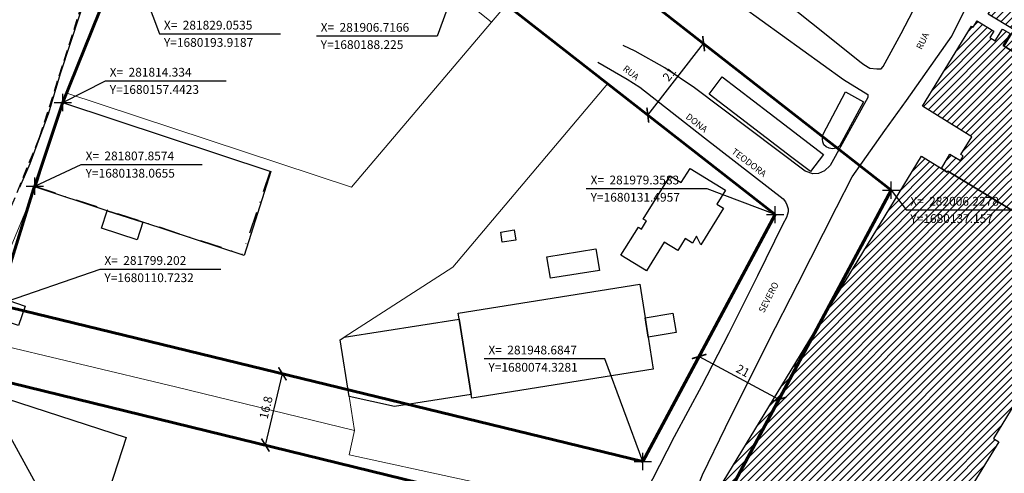
# Model space of a CAD drawing. Units: millimetres. Extents: x 280697 to 283115, y 1679867 to 1683064.
# Drawn here: x 281804 to 282032, y 1680072 to 1680177 of the extents above; entities that cross this region are included whole.
import ezdxf
from ezdxf.enums import TextEntityAlignment as Align

# ---------------------------------------------------------------- set-up
doc = ezdxf.new("R2010")
doc.units = ezdxf.units.MM
doc.header["$MEASUREMENT"] = 0
doc.header["$PDMODE"] = 2
doc.header["$PDSIZE"] = 2
doc.linetypes.add('DASHDOT', pattern=[1, 0.5, -0.25, 0, -0.25])
doc.linetypes.add('DASHED2', pattern=[0.375, 0.25, -0.125])
for name, color, linetype in [('_COORDENADAS_SIRGAS', 7, 'Continuous'), ('_cotas', 7, 'Continuous'), ('_meio fio', 7, 'DASHED2'), ('_textos', 7, 'Continuous'), ('Aeroporto_Aeroclube_Pista_de_Pouso', 6, 'Continuous'), ('Edificacoes', 2, 'Continuous'), ('Topon_de_Vias', 7, 'Continuous')]:
    doc.layers.add(name, color=color, linetype=linetype)
doc.layers.add('_matrícula', color=5, linetype='DASHDOT', plot=False)
for name, color, linetype, lineweight in [('_traçado viário outros', 7, 'Continuous', 60), ('_traçado viário por coordenadas', 7, 'Continuous', 60), ('Cerca', 8, 'Cerca', 20), ('Edificacoes_Notaveis_Hatch', 8, 'Continuous', 9), ('Muro_Grade', 8, 'Continuous', 20), ('Pavimentacao_Asfaltica_Mfio', 10, 'Continuous', 30)]:
    doc.layers.add(name, color=color, linetype=linetype, lineweight=lineweight)
doc.styles.add('Arial', font='arial.ttf', dxfattribs={"height": 1.5})
doc.styles.get("Standard").update_dxf_attribs({"font": 'arial.ttf'})
doc.linetypes.add('Cerca', pattern='A,10,0,["X",Standard,S=1,R=0,X=0,Y=-0.5],0.1', length=10.1)
doc.dimstyles.new('AEROS UPV', dxfattribs={"dimtxt": 2, "dimasz": 2.5, "dimexe": 1.25, "dimexo": 0.625, "dimtad": 1, "dimdsep": 46, "dimtxsty": 'Standard', "dimblk": 'ARCHTICK', "dimcen": 2.5, "dimadec": 0, "dimazin": 0, "dimtfac": 1, "dimtmove": 0, "dimatfit": 3, "dimfxl": 1, "dimtzin": 0, "dimarcsym": 0})

# ---------------------------------------------------------------- blocks, each defined once
blk = doc.blocks.new('_ArchTick')
at = {"color": 0, "linetype": 'Continuous', "const_width": 0.15}
blk.add_lwpolyline([(-0.5, -0.5), (0.5, 0.5)], dxfattribs=at)
blk = doc.blocks.new('*D58')
at = {"layer": '_cotas', "color": 0, "lineweight": -2, "transparency": 16777216}
for p, q in [((281864.43, 1680094.84), (281866.45, 1680094.36)), ((281861.28, 1680078.14), (281865.23, 1680094.65)), ((281860.47, 1680078.33), (281862.49, 1680077.85))]:
    blk.add_line(p, q, dxfattribs=at)
at = {"layer": 'Defpoints', "color": 0, "transparency": 16777216}
for p in [(281863.82, 1680094.99), (281865.23, 1680094.65), (281859.87, 1680078.48)]:
    blk.add_point(p, dxfattribs=at)
at = {"layer": '_cotas', "color": 0, "lineweight": -2, "transparency": 16777216, "xscale": 2.5, "yscale": 2.5, "zscale": 2.5}
for p, rotation in [((281865.23, 1680094.65), 76.5241401286217), ((281861.28, 1680078.14), 256.5241401286217)]:
    blk.add_blockref('_ArchTick', p, dxfattribs=dict(at, rotation=rotation))
at = {"layer": '_cotas', "color": 0, "transparency": 16777216, "insert": (281861.65, 1680086.78), "char_height": 2, "attachment_point": 5, "rotation": 76.5241}
blk.add_mtext('16.8', dxfattribs=at)
blk = doc.blocks.new('*D694')
at = {"layer": '_cotas', "color": 0, "lineweight": -2, "transparency": 16777216}
for p, q in [((281959.62, 1680173.56), (281963.76, 1680170.32)), ((281949.85, 1680154.54), (281962.78, 1680171.09)), ((281946.69, 1680157.01), (281950.84, 1680153.77))]:
    blk.add_line(p, q, dxfattribs=at)
at = {"layer": 'Defpoints', "color": 0, "transparency": 16777216}
for p in [(281959.12, 1680173.94), (281962.78, 1680171.09), (281946.2, 1680157.39)]:
    blk.add_point(p, dxfattribs=at)
at = {"layer": '_cotas', "color": 0, "lineweight": -2, "transparency": 16777216, "xscale": 2.5, "yscale": 2.5, "zscale": 2.5}
for p, rotation in [((281962.78, 1680171.09), 52.01201414923347), ((281949.85, 1680154.54), 232.0120141492335)]:
    blk.add_blockref('_ArchTick', p, dxfattribs=dict(at, rotation=rotation))
at = {"layer": '_cotas', "color": 0, "transparency": 16777216, "insert": (281955.03, 1680163.82), "char_height": 2, "attachment_point": 5, "rotation": 52.012}
blk.add_mtext('21', dxfattribs=at)
blk = doc.blocks.new('*D695')
at = {"layer": '_cotas', "color": 0, "lineweight": -2, "transparency": 16777216}
for p, q in [((281962.04, 1680099.21), (281962.33, 1680099.76)), ((281961.74, 1680098.66), (281980.24, 1680088.73)), ((281980.54, 1680089.28), (281980.84, 1680089.83))]:
    blk.add_line(p, q, dxfattribs=at)
at = {"layer": 'Defpoints', "color": 0, "transparency": 16777216}
for p in [(281961.74, 1680098.66), (281980.24, 1680088.73), (281980.24, 1680088.73)]:
    blk.add_point(p, dxfattribs=at)
at = {"layer": '_cotas', "color": 0, "lineweight": -2, "transparency": 16777216, "xscale": 2.5, "yscale": 2.5, "zscale": 2.5}
for p, rotation in [((281961.74, 1680098.66), 151.7839593050842), ((281980.24, 1680088.73), 331.7839593050842)]:
    blk.add_blockref('_ArchTick', p, dxfattribs=dict(at, rotation=rotation))
at = {"layer": '_cotas', "color": 0, "transparency": 16777216, "insert": (281971.76, 1680095.13), "char_height": 2, "attachment_point": 5, "rotation": 331.784}
blk.add_mtext('21', dxfattribs=at)

msp = doc.modelspace()

# ---------------------------------------------------------------- hatches: boundary and pattern name
at = {"layer": 'Edificacoes_Notaveis_Hatch'}
h = msp.add_hatch(dxfattribs=at)
h.set_pattern_fill('ANSI31', color=256, scale=10)
h.paths.add_polyline_path([(282032.353, 1680170.491), (282034.678, 1680174.261), (282028.718, 1680177.949), (282041.039, 1680198.556), (282082.065, 1680173.19), (282078.088, 1680166.759), (282080.474, 1680165.282), (282069.587, 1680147.692)])
h = msp.add_hatch(dxfattribs=at)
h.set_pattern_fill('ANSI31', color=256, scale=10)
h.paths.add_polyline_path([(282022.239, 1680144.05), (282022.883, 1680145.104), (282022.385, 1680145.396), (282024.928, 1680149.548), (282013.441, 1680156.58), (282024.797, 1680175.12), (282025.2, 1680174.873), (282026.131, 1680176.385), (282026.244, 1680176.315), (282030.026, 1680173.968), (282029.101, 1680172.482), (282030.342, 1680171.721), (282031.984, 1680174.457), (282032.027, 1680174.431), (282033.751, 1680173.398), (282032.103, 1680170.651), (282032.353, 1680170.491), (282069.587, 1680147.692), (282074.088, 1680144.931), (282057.207, 1680117.369), (282055.442, 1680118.45), (282054.776, 1680117.33), (282053.391, 1680118.16), (282054.583, 1680120.114), (282019.313, 1680141.595), (282019.176, 1680141.371), (282017.857, 1680142.18), (282019.822, 1680145.487)])
h = msp.add_hatch(dxfattribs=at)
h.set_pattern_fill('ANSI31', color=256, scale=10)
h.paths.add_polyline_path([(281960.164, 1680049.173), (281958.95, 1680050.033), (281959.55, 1680050.873), (281960.759, 1680050.01)], flags=16)
h.paths.add_polyline_path([(282029.932, 1680079.645), (282031.15, 1680078.901), (282024.757, 1680068.467), (282023.569, 1680069.191), (282000.24, 1680030.886), (281999.011, 1680028.87), (281958.063, 1680054.435), (282013.217, 1680145.001), (282017.857, 1680142.18), (282019.176, 1680141.371), (282019.313, 1680141.595), (282054.583, 1680120.114), (282053.391, 1680118.16)])

# ---------------------------------------------------------------- linework, layer by layer
at = {"layer": '_COORDENADAS_SIRGAS'}
for points in [[(281829.053, 1680193.919), (281836.762, 1680173.351), (281864.762, 1680173.351)], [(281906.717, 1680188.225), (281901.084, 1680172.841), (281873.084, 1680172.841)], [(281979.358, 1680131.496), (281963.602, 1680137.502), (281935.602, 1680137.502)], [(282006.228, 1680137.157), (282009.652, 1680132.576), (282037.652, 1680132.576)], [(281799.202, 1680110.723), (281822.987, 1680118.88), (281850.987, 1680118.88)], [(281948.685, 1680074.328), (281939.933, 1680098.141), (281911.933, 1680098.141)], [(281794.134, 1680094.546), (281813.368, 1680059.608), (281841.368, 1680059.608)]]:
    msp.add_lwpolyline(points, dxfattribs=at)
at = {"layer": '_cotas'}
for points in [[(281814.334, 1680157.442), (281824.213, 1680162.455), (281852.213, 1680162.455)], [(281807.857, 1680138.066), (281818.627, 1680143.072), (281846.627, 1680143.072)]]:
    msp.add_lwpolyline(points, dxfattribs=at)
at = {"layer": '_matrícula', "ltscale": 10}
for p, q in [((281814.273, 1680157.29), (281807.857, 1680138.066)), ((281862.379, 1680141.545), (281855.963, 1680122.32)), ((281807.857, 1680138.066), (281855.963, 1680122.32))]:
    msp.add_line(p, q, dxfattribs=at)
at = {"layer": '_meio fio', "ltscale": 10}
for p, q in [((281808.972, 1680149.351), (281822.232, 1680190.898)), ((281795.238, 1680115.781), (281808.972, 1680149.351))]:
    msp.add_line(p, q, dxfattribs=at)
at = {"layer": '_textos'}
for p in [(281814.334, 1680157.442), (281807.857, 1680138.066), (282006.228, 1680137.157), (281979.358, 1680131.496), (281948.685, 1680074.328)]:
    msp.add_point(p, dxfattribs=at)
at = {"layer": '_traçado viário outros'}
for p, q in [((281814.273, 1680157.29), (281844.783, 1680232.898)), ((281807.857, 1680138.066), (281814.273, 1680157.29)), ((281807.551, 1680137.372), (281807.857, 1680138.066)), ((281807.551, 1680137.372), (281799.202, 1680110.723)), ((281907.8, 1679953.713), (282006.228, 1680137.157)), ((281948.685, 1680074.328), (281979.358, 1680131.496)), ((281940.353, 1680058.801), (281794.134, 1680094.546))]:
    msp.add_line(p, q, dxfattribs=at)
at = {"layer": '_traçado viário por coordenadas'}
for p, q in [((281919.326, 1680205.022), (282006.228, 1680137.157)), ((281906.717, 1680188.225), (281979.358, 1680131.496)), ((281799.202, 1680110.723), (281948.685, 1680074.328))]:
    msp.add_line(p, q, dxfattribs=at)
at = {"layer": 'Aeroporto_Aeroclube_Pista_de_Pouso', "flags": 128}
for points in [[(282032.353, 1680170.491), (282034.678, 1680174.261), (282028.718, 1680177.949), (282041.039, 1680198.556), (282082.065, 1680173.19), (282078.088, 1680166.759), (282080.474, 1680165.282), (282069.587, 1680147.692)], [(282029.932, 1680079.645), (282031.15, 1680078.901), (282024.757, 1680068.467), (282023.569, 1680069.191), (282000.24, 1680030.886), (281999.011, 1680028.87), (281958.063, 1680054.435), (282013.217, 1680145.001), (282017.857, 1680142.18), (282019.176, 1680141.371), (282019.313, 1680141.595), (282054.583, 1680120.114), (282053.391, 1680118.16)]]:
    msp.add_lwpolyline(points, close=True, dxfattribs=at)
msp.add_lwpolyline([(282054.583, 1680120.114), (282019.313, 1680141.595), (282019.176, 1680141.371), (282017.857, 1680142.18), (282019.822, 1680145.487), (282022.239, 1680144.05), (282022.883, 1680145.104), (282022.385, 1680145.396), (282024.928, 1680149.548), (282013.441, 1680156.58), (282024.797, 1680175.12), (282025.2, 1680174.873), (282026.131, 1680176.385), (282026.244, 1680176.315), (282030.026, 1680173.968), (282029.101, 1680172.482), (282030.342, 1680171.721), (282031.984, 1680174.457), (282032.027, 1680174.431), (282033.751, 1680173.398), (282032.103, 1680170.651), (282032.353, 1680170.491), (282069.587, 1680147.692)], dxfattribs=at)
at = {"layer": 'Cerca', "flags": 128}
for points in [[(281881.914, 1680081.529), (281840.464, 1680091.61), (281796.362, 1680102.1), (281793.591, 1680102.76)], [(281880.75, 1680088.931), (281881.914, 1680081.529), (281880.716, 1680075.86)], [(281931.825, 1680064.776), (281880.716, 1680075.86)]]:
    msp.add_lwpolyline(points, dxfattribs=at)
at = {"layer": 'Edificacoes', "flags": 128}
for points in [[(281990.556, 1680145.441), (281987.504, 1680141.452), (281983.208, 1680144.734), (281964.038, 1680159.378), (281967.088, 1680163.369), (281977.957, 1680155.063)], [(281995.608, 1680159.897), (281999.827, 1680157.604), (281994.273, 1680147.365), (281993.57, 1680146.892), (281992.621, 1680146.734), (281991.828, 1680146.86), (281991.169, 1680147.21), (281990.63, 1680147.665), (281990.42, 1680148.338), (281990.321, 1680148.981), (281990.35, 1680149.766), (281990.454, 1680150.155)], [(281808.065, 1680137.832), (281814.307, 1680157.451), (281862.549, 1680141.505), (281856.36, 1680122.052), (281832.864, 1680129.729), (281824.636, 1680132.418), (281808.065, 1680137.832)], [(281955.038, 1680140.516), (281957.613, 1680138.917), (281959.664, 1680142.22), (281967.809, 1680137.161), (281965.821, 1680133.96), (281967.366, 1680133), (281962.105, 1680124.529), (281961.148, 1680126.485), (281960.184, 1680124.932), (281958.534, 1680125.956), (281956.799, 1680123.162), (281953.631, 1680125.13), (281949.513, 1680118.5), (281943.639, 1680122.148), (281947.656, 1680128.616), (281948.377, 1680128.168), (281949.536, 1680130.034), (281948.809, 1680130.486), (281955.038, 1680140.516)], [(281824.636, 1680132.418), (281832.864, 1680129.729), (281831.54, 1680125.675), (281823.312, 1680128.364), (281824.636, 1680132.418)], [(281915.772, 1680127.475), (281918.912, 1680127.977), (281919.29, 1680125.613), (281916.15, 1680125.111), (281915.772, 1680127.475)], [(281926.491, 1680121.757), (281937.847, 1680123.57), (281938.643, 1680118.586), (281927.286, 1680116.772), (281926.491, 1680121.757)], [(281905.934, 1680108.714), (281947.978, 1680115.428), (281949.221, 1680107.646), (281949.937, 1680103.164), (281951.119, 1680095.759), (281909.075, 1680089.045), (281908.941, 1680089.885), (281906.157, 1680107.316), (281906.151, 1680107.357), (281905.934, 1680108.714)], [(281800.322, 1680107.108), (281801.85, 1680111.6), (281805.64, 1680110.311), (281804.111, 1680105.819), (281800.322, 1680107.108)], [(281949.221, 1680107.646), (281955.679, 1680108.678), (281956.395, 1680104.196), (281949.937, 1680103.164), (281949.221, 1680107.646)], [(281906.157, 1680107.316), (281908.941, 1680089.885), (281891.198, 1680087.096), (281880.681, 1680089.372), (281878.614, 1680102.527), (281879.557, 1680103.135), (281906.157, 1680107.316)], [(281794.984, 1680090.94), (281829.002, 1680079.884), (281823.061, 1680061.605), (281789.043, 1680072.661), (281794.984, 1680090.94)]]:
    msp.add_lwpolyline(points, close=True, dxfattribs=at)
at = {"layer": 'Muro_Grade', "flags": 128}
for points in [[(281841.798, 1680234.761), (281845.637, 1680231.56), (281847.154, 1680230.296), (281863.949, 1680216.293), (281887.226, 1680197.377), (281913.62, 1680176.044)], [(281881.188, 1680137.897), (281913.62, 1680176.044), (281917.088, 1680180.123)], [(281917.088, 1680180.123), (281940.577, 1680161.835), (281904.665, 1680119.318)], [(281815.019, 1680159.69), (281814.307, 1680157.451), (281808.065, 1680137.832), (281808.05, 1680137.783)], [(281815.019, 1680159.69), (281881.188, 1680137.897)], [(281793.591, 1680102.76), (281801.639, 1680122.316), (281808.05, 1680137.783)], [(281878.614, 1680102.527), (281879.557, 1680103.135), (281904.665, 1680119.318)], [(281880.75, 1680088.931), (281880.681, 1680089.372), (281878.614, 1680102.527)]]:
    msp.add_lwpolyline(points, dxfattribs=at)
at = {"layer": 'Pavimentacao_Asfaltica_Mfio', "flags": 128}
for points in [[(281804.359, 1680137.841), (281806.755, 1680143.37), (281811.103, 1680155.075), (281813.819, 1680164.212), (281818.336, 1680177.988), (281822.274, 1680190.687), (281826.971, 1680204.455), (281829.976, 1680212.963), (281833.559, 1680222.425), (281835.98, 1680227.938), (281841.724, 1680240.462), (281846.768, 1680252.5)], [(281919.711, 1680246.331), (281913.993, 1680239.344), (281934.166, 1680223.998), (281934.649, 1680223.326), (281932.916, 1680219.8), (281932.65, 1680218.14), (281932.698, 1680216.39), (281932.936, 1680214.696), (281934.069, 1680212.601), (281971.605, 1680179.779), (281995.179, 1680162.773), (282000.794, 1680159.316), (282000.795, 1680158.609), (281992.094, 1680142.89), (281990.783, 1680141.654), (281989.36, 1680140.99), (281988.07, 1680140.92), (281986.303, 1680141.541), (281960.666, 1680160.853), (281953.8, 1680165.501), (281946.926, 1680169.338), (281944.125, 1680170.664)], [(282009.797, 1680157.932), (282020.293, 1680172.827), (282024.196, 1680180.769), (282025.415, 1680184.184), (282027.019, 1680192.151), (282028.835, 1680202.025), (282030.422, 1680209.188), (282030.713, 1680209.902)], [(281976.273, 1680185.157), (281999.293, 1680166.712), (281999.857, 1680166.227), (282001.237, 1680165.442), (282002.928, 1680165.25), (282003.901, 1680165.252), (282004.391, 1680165.775), (282008.507, 1680173.431), (282014.968, 1680185.781)], [(281938.262, 1680166.809), (281945.039, 1680162.887), (281948.017, 1680161.049), (281962.989, 1680149.303), (281981.169, 1680135.166), (281981.735, 1680134.442), (281982.081, 1680133.766), (281982.349, 1680132.824), (281982.366, 1680132.153), (281982.241, 1680131.576), (281981.945, 1680130.856), (281981.15, 1680129.284), (281975.245, 1680117.351), (281973.986, 1680114.893), (281968.525, 1680103.903), (281962.312, 1680091.782), (281955.989, 1680080.098), (281947.562, 1680063.605)], [(282004.723, 1680150.978), (282009.797, 1680157.932)], [(281956.188, 1680055.66), (281962.519, 1680071.3), (281967.829, 1680082.2), (281977.761, 1680102.071), (281984.562, 1680115.45), (281993.516, 1680133.142), (281997.178, 1680140.253), (282004.723, 1680150.978)]]:
    msp.add_lwpolyline(points, dxfattribs=at)

# ---------------------------------------------------------------- texts
at = {"layer": '_COORDENADAS_SIRGAS'}
for s, p in [('X=  281829.0535', (281837.762, 1680174.351)), ('X=  281906.7166', (281874.084, 1680173.841)), ('Y=1680193.9187', (281837.762, 1680170.351)), ('Y=1680188.225', (281874.084, 1680169.841)), ('X=  281979.3583', (281936.602, 1680138.502)), ('Y=1680131.4957', (281936.602, 1680134.502)), ('X=  282006.2278', (282010.652, 1680133.576)), ('Y=1680137.157', (282010.652, 1680129.576)), ('X=  281799.202', (281823.987, 1680119.88)), ('Y=1680110.7232', (281823.987, 1680115.88)), ('X=  281948.6847', (281912.933, 1680099.141)), ('Y=1680074.3281', (281912.933, 1680095.141))]:
    msp.add_text(s, height=2.03, dxfattribs=at).set_placement(p)
at = {"layer": '_cotas'}
for s, p in [('X=  281814.334', (281825.213, 1680163.455)), ('Y=1680157.4423', (281825.213, 1680159.455)), ('X=  281807.8574', (281819.627, 1680144.072)), ('Y=1680138.0655', (281819.627, 1680140.072))]:
    msp.add_text(s, height=2.03, dxfattribs=at).set_placement(p)
at = {"layer": 'Topon_de_Vias', "style": 'Arial'}
for s, rotation, p in [('RUA', 63.71005, (282013.69, 1680169.373)), ('RUA', 321.88592, (281943.644, 1680164.651)), ('DONA', 321.88592, (281958.204, 1680153.537))]:
    msp.add_text(s, height=1.5, rotation=rotation, dxfattribs=at).set_placement(p, align=Align.BOTTOM_LEFT)
for s, rotation, p in [('TEODORA', 322.84791, (281969.101, 1680145.817)), ('SEVERO', 62.82293, (281976.749, 1680108.625))]:
    msp.add_text(s, height=1.5, rotation=rotation, dxfattribs=at).set_placement(p)

# ---------------------------------------------------------------- dimensions: what is measured, and where the dimension line sits
at = {"layer": '_cotas'}
for p1, p2, distance, picture, middle in [((281946.198, 1680157.392), (281959.123, 1680173.943), -4.636, '*D694', (281955.03, 1680163.817)), ((281961.74, 1680098.659), (281980.244, 1680088.73), 0, '*D695', (281971.762, 1680095.13))]:
    dim = msp.add_aligned_dim(p1=p1, p2=p2, distance=distance, dimstyle='AEROS UPV', dxfattribs=at)
    dim.commit()
    dim.dimension.update_dxf_attribs({"geometry": picture, "text_midpoint": middle})
dim = msp.add_aligned_dim(p1=(281859.866, 1680078.477), p2=(281863.823, 1680094.99), distance=-1.45, text='16.8', dimstyle='AEROS UPV', dxfattribs=at)
dim.commit()
dim.dimension.update_dxf_attribs({"geometry": '*D58', "text_midpoint": (281861.654, 1680086.779)})

doc.saveas('drawing.dxf')
